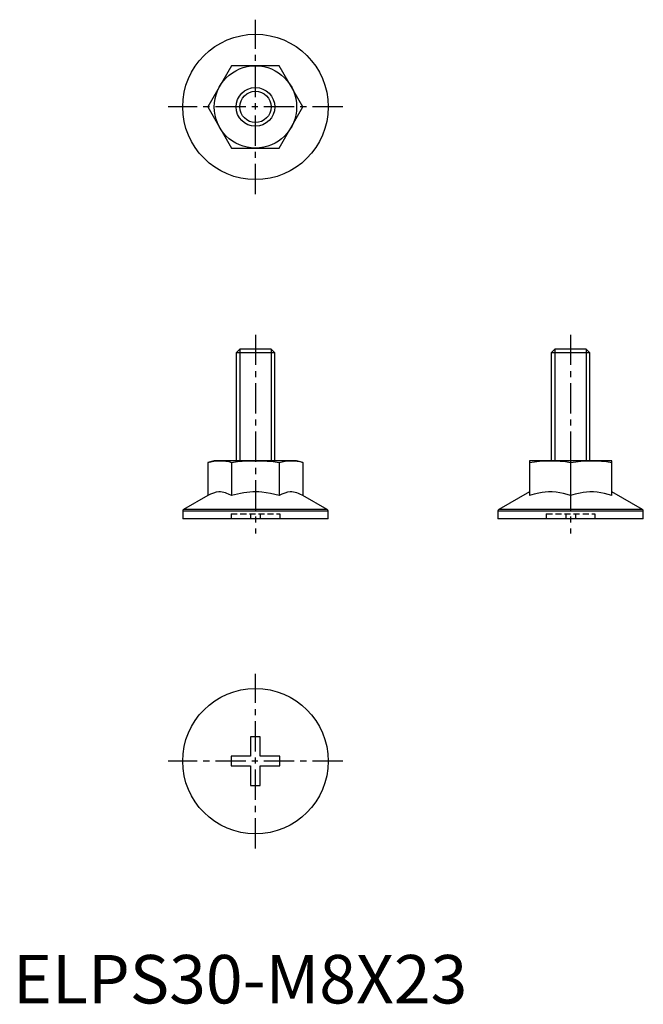
# Model space of a CAD drawing. Extents: x 1 to 130, y 0 to 203.
import ezdxf

# ---------------------------------------------------------------- set-up
doc = ezdxf.new("R2010")
doc.units = 0
doc.header["$LTSCALE"] = 5
doc.header["$MEASUREMENT"] = 0
doc.linetypes.add('CENTER', pattern=[2, 1.25, -0.25, 0.25, -0.25])
doc.linetypes.add('HIDDEN', pattern=[0.375, 0.25, -0.125])
doc.layers.get('0').update_dxf_attribs({"linetype": 'CONTINUOUS'})
for name, color, linetype in [('1', 1, 'CENTER'), ('2', 2, 'HIDDEN'), ('3', 3, 'CONTINUOUS')]:
    doc.layers.add(name, color=color, linetype=linetype)
doc.styles.add('STANDARD1', font='arial.ttf')

msp = doc.modelspace()

# ---------------------------------------------------------------- linework, layer by layer
for p, q in [((45.09, 193.5), (40.19, 185)), ((54.91, 193.5), (45.09, 193.5)), ((59.81, 185), (54.91, 193.5)), ((40.19, 185), (45.09, 176.5)), ((54.91, 176.5), (59.81, 185)), ((45.09, 176.5), (54.91, 176.5)), ((46.77, 135), (46, 134.23)), ((46, 134.23), (46, 112)), ((54, 134.23), (46, 134.23)), ((53.23, 135), (46.77, 135)), ((54, 134.23), (53.23, 135)), ((54, 112), (54, 134.23)), ((111.77, 135), (111, 134.23)), ((111, 134.23), (111, 112)), ((119, 134.23), (111, 134.23)), ((118.23, 135), (111.77, 135)), ((119, 134.23), (118.23, 135)), ((119, 112), (119, 134.23)), ((41.5, 112), (40.19, 111.65)), ((58.5, 112), (41.5, 112)), ((59.81, 111.65), (58.5, 112)), ((106.5, 112), (106.5, 104.79)), ((123.5, 112), (106.5, 112)), ((123.5, 104.79), (123.5, 112)), ((40.19, 111.65), (40.19, 104.79)), ((45.09, 111.65), (45.09, 104.79)), ((54.91, 111.65), (54.91, 104.79)), ((59.81, 111.65), (59.81, 104.79)), ((115, 111.65), (115, 104.79)), ((40.19, 104.79), (35.19, 101.91)), ((64.81, 101.91), (59.81, 104.79)), ((106.5, 105.55), (100.19, 101.91)), ((129.81, 101.91), (123.5, 105.55)), ((64.81, 101.91), (35.19, 101.91)), ((129.81, 101.91), (100.19, 101.91)), ((35, 101.58), (35, 100)), ((65, 101.58), (35, 101.58)), ((65, 100), (35, 100)), ((65, 100), (65, 101.58)), ((100, 101.58), (100, 100)), ((130, 101.58), (100, 101.58)), ((130, 100), (100, 100)), ((130, 100), (130, 101.58)), ((51, 55), (49, 55)), ((49, 55), (49, 51)), ((51, 51), (51, 55)), ((45, 51), (45, 49)), ((49, 51), (45, 51)), ((55, 51), (51, 51)), ((55, 49), (55, 51)), ((45, 49), (49, 49)), ((49, 49), (49, 45)), ((51, 49), (55, 49)), ((51, 45), (51, 49)), ((49, 45), (51, 45))]:
    msp.add_line(p, q)
for points in [[(40.19, 111.65), (40.79, 111.79), (41.41, 111.91), (42.02, 111.98), (42.64, 112)], [(42.64, 112), (43.25, 111.98), (43.87, 111.91), (44.48, 111.8), (45.09, 111.65)], [(45.09, 111.65), (46.32, 111.8), (47.23, 111.88), (48.15, 111.95), (49.08, 111.99), (50, 112)], [(50, 112), (51.23, 111.98), (52.45, 111.91), (53.68, 111.8), (54.91, 111.65)], [(54.91, 111.65), (55.52, 111.79), (56.13, 111.91), (56.74, 111.98), (57.36, 112)], [(57.36, 112), (57.97, 111.98), (58.59, 111.91), (59.2, 111.8), (59.81, 111.65)], [(106.5, 111.65), (107.56, 111.79), (108.62, 111.91), (109.68, 111.98), (110.75, 112)], [(110.75, 112), (111.81, 111.98), (112.88, 111.91), (113.94, 111.8), (115, 111.65)], [(115, 111.65), (116.06, 111.79), (117.12, 111.91), (118.18, 111.98), (119.25, 112)], [(119.25, 112), (120.31, 111.98), (121.38, 111.91), (122.44, 111.8), (123.5, 111.65)], [(45.09, 104.79), (44.46, 105.12), (44.13, 105.26), (43.81, 105.37), (43.47, 105.46), (43.14, 105.52), (42.8, 105.55), (42.46, 105.55), (41.89, 105.48), (41.32, 105.32), (40.75, 105.09), (40.19, 104.79)], [(54.91, 104.79), (54.03, 105.03), (53.14, 105.23), (52.24, 105.39), (51.33, 105.49), (50.71, 105.54), (50.09, 105.55), (49.46, 105.54), (48.84, 105.51), (48.21, 105.44), (47.58, 105.36), (46.95, 105.25), (46.32, 105.11), (45.09, 104.79)], [(59.81, 104.79), (59.18, 105.12), (58.86, 105.26), (58.53, 105.37), (58.2, 105.46), (57.86, 105.52), (57.53, 105.55), (57.19, 105.55), (56.62, 105.48), (56.05, 105.32), (55.47, 105.09), (54.91, 104.79)], [(115, 104.79), (114.27, 105.02), (113.52, 105.22), (112.77, 105.37), (112, 105.48), (111.23, 105.54), (110.45, 105.55), (109.79, 105.51), (109.13, 105.43), (108.47, 105.32), (107.48, 105.09), (106.5, 104.79)], [(123.5, 104.79), (122.77, 105.02), (122.02, 105.22), (121.27, 105.37), (120.5, 105.48), (119.73, 105.54), (118.95, 105.55), (118.29, 105.51), (117.63, 105.43), (116.97, 105.32), (115.98, 105.09), (115, 104.79)]]:
    msp.add_lwpolyline(points)
for centre, radius in [((50, 185), 15), ((50, 185), 8.5), ((50, 185), 4), ((50, 50), 15)]:
    msp.add_circle(centre, radius)
for centre, start, end in [((35.38, 101.58), 120, 180), ((64.62, 101.58), 0, 60), ((100.38, 101.58), 120, 180), ((129.62, 101.58), 0, 60)]:
    msp.add_arc(centre, 0.375, start, end)
at = {"layer": '1'}
for p, q in [((50, 167), (50, 203)), ((68, 185), (32, 185)), ((50, 138), (50, 97)), ((115, 138), (115, 97)), ((50, 32), (50, 68)), ((68, 50), (32, 50))]:
    msp.add_line(p, q, dxfattribs=at)
at = {"layer": '2'}
for p, q in [((45, 101), (45, 100)), ((45, 101), (55, 101)), ((49, 101), (49, 100)), ((51, 101), (51, 100)), ((55, 101), (55, 100)), ((110, 101), (110, 100)), ((110, 101), (120, 101)), ((114, 101), (114, 100)), ((116, 101), (116, 100)), ((120, 101), (120, 100))]:
    msp.add_line(p, q, dxfattribs=at)
at = {"layer": '3'}
for p, q in [((46.77, 135), (46.77, 112)), ((53.23, 135), (53.23, 112)), ((111.77, 135), (111.77, 112)), ((118.23, 135), (118.23, 112))]:
    msp.add_line(p, q, dxfattribs=at)
msp.add_circle((50, 185), 3.23, dxfattribs=at)

# ---------------------------------------------------------------- texts
at = {"color": 3, "style": 'STANDARD1'}
msp.add_text('ELPS30-M8X23', height=10, dxfattribs=at).set_placement((0, 0))

doc.saveas('drawing.dxf')
